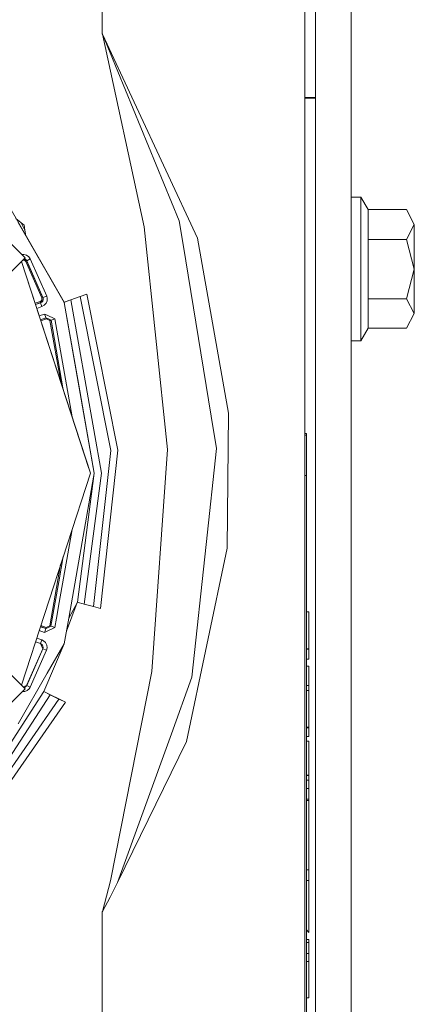
# Model space of a CAD drawing. Units: millimetres. Extents: x 967 to 8561, y -1553 to 1673.
# Drawn here: x 2855 to 2905, y -877 to -754 of the extents above; entities that cross this region are included whole.
import ezdxf

# ---------------------------------------------------------------- set-up
doc = ezdxf.new("R2010")
doc.units = ezdxf.units.MM
doc.layers.add('1', color=7, linetype='Continuous', true_color=0xffffff)

msp = doc.modelspace()

# ---------------------------------------------------------------- linework, layer by layer
at = {"layer": '1', "color": 18, "linetype": 'Continuous', "lineweight": 13}
for p, q in [((2890.80623, -734.940649), (2890.80623, -894.756616)), ((2865.406306, -735.0657), (2865.406306, -755.312921)), ((2892.116817, -760.320009), (2892.116817, -751.799525)), ((2896.616967, -760.320009), (2896.616967, -751.799525)), ((2865.406306, -755.312921), (2865.419419, -755.360783)), ((2865.406306, -755.312921), (2865.430863, -755.357684)), ((2870.665105, -779.497744), (2865.419419, -755.360783)), ((2865.430863, -755.357684), (2875.056537, -778.742195)), ((2877.323421, -780.925633), (2865.430863, -755.357684)), ((2892.116817, -803.170026), (2892.116817, -760.320009)), ((2896.616967, -803.170026), (2896.616967, -760.320009)), ((2892.116817, -763.304711), (2890.80623, -763.300733)), ((2892.116817, -763.386668), (2890.80623, -763.386668)), ((2852.209121, -774.339799), (2860.636981, -788.950623)), ((2855.740102, -783.373893), (2848.628314, -776.261927)), ((2848.628314, -776.265324), (2855.740102, -783.377291)), ((2896.616967, -775.770069), (2897.816928, -775.770069)), ((2897.816928, -775.770069), (2897.816928, -784.797371)), ((2897.816928, -775.770069), (2898.724587, -777.34244)), ((2898.724587, -777.34244), (2903.521808, -777.34244)), ((2898.724587, -781.075777), (2898.724587, -777.34244)), ((2903.521808, -777.34244), (2904.516967, -779.189588)), ((2904.516967, -779.209078), (2903.521808, -777.34244)), ((2854.575076, -778.4415), (2855.599673, -779.301227)), ((2854.853423, -778.945685), (2858.501943, -785.265149)), ((2855.240323, -778.9997), (2855.708536, -779.91861)), ((2855.24333, -779.002224), (2855.707626, -779.913448)), ((2855.599673, -779.301227), (2855.707954, -779.91531)), ((2875.056537, -778.742195), (2875.545056, -781.733275)), ((2903.521808, -781.075777), (2904.516967, -779.209078)), ((2904.516967, -779.209078), (2904.516967, -779.189588)), ((2904.516967, -779.209078), (2904.516967, -784.789563)), ((2855.708536, -779.91861), (2855.832443, -780.621313)), ((2870.665105, -779.497744), (2873.577865, -807.40434)), ((2875.545056, -781.733275), (2879.051955, -803.214134)), ((2881.217273, -802.81818), (2877.323421, -780.925633)), ((2898.724587, -781.075777), (2898.724587, -784.789563)), ((2898.724587, -781.075777), (2903.521808, -781.075777)), ((2903.521808, -781.075777), (2904.516967, -784.789563)), ((2855.352246, -782.986028), (2855.585845, -782.970191)), ((2855.909617, -783.059717), (2855.585845, -782.970191)), ((2856.185468, -783.251465), (2855.909617, -783.059717)), ((2848.628314, -790.489257), (2855.740102, -783.377291)), ((2855.289239, -783.828165), (2863.906177, -810.348333)), ((2855.291472, -783.825932), (2863.721526, -809.770978)), ((2855.53077, -783.664526), (2855.44732, -783.67008)), ((2855.644019, -783.695937), (2855.53077, -783.664526)), ((2855.707915, -783.560694), (2855.589525, -783.527871)), ((2855.697425, -783.510746), (2855.626334, -783.491062)), ((2855.740579, -783.763112), (2855.644019, -783.695937)), ((2855.835469, -783.606769), (2855.697425, -783.510746)), ((2855.845721, -783.656658), (2855.707915, -783.560694)), ((2855.740102, -783.373893), (2855.740102, -783.377291)), ((2855.740579, -783.763112), (2855.809482, -783.858479)), ((2855.94395, -783.792795), (2855.809482, -783.858479)), ((2855.809482, -783.858479), (2857.810767, -788.398446)), ((2855.933936, -783.743025), (2855.835469, -783.606769)), ((2855.94395, -783.792795), (2855.845721, -783.656658)), ((2856.382402, -783.52368), (2855.933936, -783.743025)), ((2855.933936, -783.743025), (2855.94395, -783.792795)), ((2857.970269, -788.358451), (2855.933936, -783.743025)), ((2857.950481, -788.344146), (2855.94395, -783.792795)), ((2856.382402, -783.52368), (2856.185468, -783.251465)), ((2856.382402, -783.52368), (2858.435662, -788.177491)), ((2858.501943, -785.265149), (2860.636981, -788.96308)), ((2897.816928, -793.769957), (2897.816928, -784.797371)), ((2898.724587, -784.789563), (2898.724587, -788.50335)), ((2903.521808, -788.50335), (2904.516967, -784.789563)), ((2904.516967, -790.350498), (2904.516967, -784.789563)), ((2860.636981, -788.950623), (2863.456042, -787.924589)), ((2863.456042, -787.929298), (2862.620624, -788.236083)), ((2863.456042, -787.924589), (2863.456042, -787.929298)), ((2863.456042, -787.924589), (2867.343696, -807.474495)), ((2863.456042, -787.929298), (2867.343696, -807.474495)), ((2856.997403, -789.076248), (2857.604774, -788.855196)), ((2857.043906, -789.219369), (2857.656034, -788.996578)), ((2857.050122, -789.2385), (2857.675822, -789.010764)), ((2857.604774, -788.855196), (2857.706817, -788.797022)), ((2857.656034, -788.996578), (2857.604774, -788.855196)), ((2857.656034, -788.996578), (2857.801946, -788.913489)), ((2857.675822, -789.010764), (2857.656034, -788.996578)), ((2857.675822, -789.010764), (2857.821734, -788.927675)), ((2857.846768, -789.482118), (2857.675822, -789.010764)), ((2857.706817, -788.797022), (2857.783826, -788.70833)), ((2857.783826, -788.70833), (2857.827218, -788.599135)), ((2857.912095, -788.78677), (2857.801946, -788.913489)), ((2857.950481, -788.344146), (2857.810767, -788.398446)), ((2857.831986, -788.481713), (2857.810767, -788.398446)), ((2857.821734, -788.927675), (2857.931884, -788.801015)), ((2857.827218, -788.599135), (2857.831986, -788.481713)), ((2857.974084, -788.630785), (2857.912095, -788.78677)), ((2857.931884, -788.801015), (2857.993873, -788.64503)), ((2857.950481, -788.344146), (2857.98076, -788.463057)), ((2857.970269, -788.358451), (2857.950481, -788.344146)), ((2858.435662, -788.177491), (2857.970269, -788.358451)), ((2858.000787, -788.477243), (2857.970269, -788.358451)), ((2857.98076, -788.463057), (2857.974084, -788.630785)), ((2857.993873, -788.64503), (2858.000787, -788.477243)), ((2858.138593, -789.31594), (2858.358892, -789.062561)), ((2858.482869, -788.75053), (2858.358892, -789.062561)), ((2858.496459, -788.415075), (2858.435662, -788.177491)), ((2858.496459, -788.415075), (2858.482869, -788.75053)), ((2860.636981, -788.960756), (2860.881599, -788.869799)), ((2860.636981, -788.950623), (2860.636981, -788.960756)), ((2860.636981, -788.960756), (2864.40614, -810.336948)), ((2860.636981, -788.96308), (2862.589391, -800.035597)), ((2860.881599, -788.869799), (2861.4724, -788.65403)), ((2861.4724, -788.65403), (2862.620624, -788.236083)), ((2861.4724, -788.65403), (2865.295203, -810.334266)), ((2862.620624, -788.236083), (2866.455586, -807.51598)), ((2898.724587, -788.50335), (2903.521808, -788.50335)), ((2898.724587, -792.197586), (2898.724587, -788.50335)), ((2904.516967, -790.350498), (2903.521808, -788.50335)), ((2857.205153, -789.715639), (2857.846768, -789.482118)), ((2857.511619, -790.658842), (2858.168872, -790.419639)), ((2857.846768, -789.482118), (2858.138593, -789.31594)), ((2858.168872, -790.419639), (2858.28975, -790.751399)), ((2858.501943, -790.580095), (2858.168872, -790.419639)), ((2903.521808, -792.197586), (2904.516967, -790.350498)), ((2857.665775, -791.133287), (2858.339818, -790.887953)), ((2858.391316, -791.023196), (2857.710514, -791.270978)), ((2858.28975, -790.751399), (2858.339818, -790.887953)), ((2858.339818, -790.887953), (2858.662398, -791.043402)), ((2858.342154, -790.889079), (2858.365567, -790.952922)), ((2858.365567, -790.952922), (2858.391316, -791.023196)), ((2858.391316, -791.023196), (2858.842643, -791.240812)), ((2858.501943, -790.580095), (2859.458955, -791.041375)), ((2858.984979, -791.198851), (2858.662398, -791.043402)), ((2858.842643, -791.240812), (2858.91393, -791.217209)), ((2858.842643, -791.240812), (2860.191793, -798.907571)), ((2858.978469, -791.195714), (2858.91393, -791.217209)), ((2859.123738, -791.153313), (2858.984979, -791.198851)), ((2860.518293, -799.912436), (2858.984979, -791.198851)), ((2859.458955, -791.041375), (2859.123738, -791.153313)), ((2861.612914, -803.281335), (2859.458955, -791.041375)), ((2897.816928, -793.769957), (2898.724587, -792.197586)), ((2898.724587, -792.197586), (2903.521808, -792.197586)), ((2896.616967, -793.769957), (2897.816928, -793.769957)), ((2862.589391, -800.035597), (2864.40614, -810.339273)), ((2881.058009, -819.735468), (2881.217273, -802.81818)), ((2879.712375, -807.259024), (2879.051955, -803.214134)), ((2892.116817, -868.519963), (2892.116817, -803.170026)), ((2896.616967, -868.519963), (2896.616967, -803.170026)), ((2890.80623, -805.385948), (2891.006263, -805.385948)), ((2890.80623, -805.607558), (2891.006263, -805.607558)), ((2891.006263, -805.385948), (2891.006263, -805.519582)), ((2891.006263, -805.520416), (2891.006263, -805.519582)), ((2891.006263, -805.548192), (2891.006263, -805.520416)), ((2891.006263, -805.607558), (2891.006263, -805.548192)), ((2891.006263, -810.632111), (2891.006263, -805.607558)), ((2864.315541, -827.056707), (2866.455586, -807.51598)), ((2867.343696, -807.474495), (2865.174325, -827.284099)), ((2873.577865, -807.40434), (2871.604474, -835.19143)), ((2879.712375, -807.259024), (2878.421577, -819.269181)), ((2855.28202, -836.890766), (2863.906177, -810.348333)), ((2864.404937, -810.346092), (2862.276586, -826.513053)), ((2864.31721, -810.843051), (2862.589391, -820.64289)), ((2863.135131, -826.740445), (2865.295203, -810.334266)), ((2863.906177, -810.339273), (2863.906177, -810.348333)), ((2864.40614, -810.339273), (2864.31721, -810.843051)), ((2864.40614, -810.336948), (2864.40614, -810.339273)), ((2890.80623, -810.632111), (2891.006263, -810.632111)), ((2891.006263, -810.632111), (2891.006263, -816.757501)), ((2859.999933, -826.53932), (2861.614532, -817.401292)), ((2891.006263, -834.227861), (2891.006263, -816.757501)), ((2875.959666, -843.946816), (2881.058009, -819.735468)), ((2878.421577, -819.269181), (2876.632007, -835.919977)), ((2859.949599, -823.976224), (2860.511515, -820.79603)), ((2859.949692, -823.980981), (2860.513558, -820.789741)), ((2862.589391, -820.64289), (2861.200603, -828.518869)), ((2860.181255, -821.812467), (2858.82953, -829.462887)), ((2858.971627, -829.511107), (2859.949439, -823.97713)), ((2858.971627, -829.516412), (2859.949532, -823.981888)), ((2859.650167, -828.518869), (2859.999773, -826.540227)), ((2860.914937, -830.138999), (2862.264017, -826.536484)), ((2862.276586, -826.513053), (2861.200603, -828.518869)), ((2862.276586, -826.513053), (2862.528117, -826.578559)), ((2863.135131, -826.740445), (2862.528117, -826.578559)), ((2864.315541, -827.056707), (2863.135131, -826.740445)), ((2865.174325, -827.284099), (2864.315541, -827.056707)), ((2859.650167, -828.518869), (2859.445603, -829.677166)), ((2861.200603, -828.518869), (2860.636981, -831.715406)), ((2891.006263, -827.721358), (2891.306193, -827.721358)), ((2891.006263, -827.72714), (2891.306193, -827.72714)), ((2891.306193, -827.721358), (2891.306193, -827.72714)), ((2891.306193, -827.72714), (2891.306193, -832.357884)), ((2857.656456, -829.582999), (2858.326705, -829.826952)), ((2857.65798, -829.578309), (2858.326705, -829.821707)), ((2857.704498, -829.435141), (2858.377965, -829.680265)), ((2858.276637, -829.965652), (2858.326705, -829.826952)), ((2858.326705, -829.821707), (2858.649047, -829.666437)), ((2858.326705, -829.826952), (2858.649047, -829.671682)), ((2858.326705, -829.821707), (2858.341725, -829.780103)), ((2858.326705, -829.826952), (2858.326705, -829.821707)), ((2858.377965, -829.680265), (2858.341725, -829.780103)), ((2858.377965, -829.680265), (2858.82953, -829.462887)), ((2858.501943, -830.131591), (2859.445603, -829.677166)), ((2858.649047, -829.666437), (2858.971627, -829.511107)), ((2858.971627, -829.516412), (2858.649047, -829.671682)), ((2858.82953, -829.462887), (2858.900579, -829.487027)), ((2858.971627, -829.511107), (2858.900579, -829.487027)), ((2858.971627, -829.516412), (2858.971627, -829.511107)), ((2859.110387, -829.564096), (2858.971627, -829.516412)), ((2859.445603, -829.677166), (2859.110387, -829.564096)), ((2855.740102, -837.348641), (2848.628314, -830.236674)), ((2848.628314, -830.240072), (2855.740102, -837.352038)), ((2857.194937, -831.003411), (2857.83151, -831.235112)), ((2857.501421, -830.060148), (2858.155759, -830.298306)), ((2858.155759, -830.298306), (2858.276637, -829.965652)), ((2858.501943, -830.131591), (2858.155759, -830.298306)), ((2855.933936, -836.932481), (2857.95501, -832.356037)), ((2855.944903, -836.866976), (2857.933314, -832.360149)), ((2857.639106, -831.707359), (2857.037369, -831.488354)), ((2857.040784, -831.477844), (2857.660564, -831.703425)), ((2857.660564, -831.703425), (2857.639106, -831.707359)), ((2857.933314, -832.360149), (2857.639106, -831.707359)), ((2857.83151, -831.235112), (2857.660564, -831.703425)), ((2857.769998, -831.759394), (2857.660564, -831.703425)), ((2857.891353, -831.875564), (2857.769998, -831.759394)), ((2857.83151, -831.235112), (2858.050616, -831.34699)), ((2857.96717, -832.025291), (2857.891353, -831.875564)), ((2857.95501, -832.356037), (2857.933314, -832.360149)), ((2857.95501, -832.356037), (2857.989104, -832.191707)), ((2858.420165, -832.540394), (2857.95501, -832.356037)), ((2857.989104, -832.191707), (2857.96717, -832.025291)), ((2858.29285, -831.579329), (2858.050616, -831.34699)), ((2858.080657, -837.71974), (2860.636981, -831.715406)), ((2858.444722, -831.878842), (2858.29285, -831.579329)), ((2858.420165, -832.540394), (2858.48883, -832.211674)), ((2858.48883, -832.211674), (2858.444722, -831.878842)), ((2860.636981, -831.715406), (2858.501943, -835.413338)), ((2891.006263, -832.357884), (2891.306193, -832.357884)), ((2891.006263, -832.401277), (2891.306193, -832.401277)), ((2891.306193, -832.401277), (2891.306193, -832.357884)), ((2891.306193, -833.644332), (2891.306193, -832.401277)), ((2858.420165, -832.540394), (2856.382402, -837.154807)), ((2891.006263, -833.644332), (2891.306193, -833.644332)), ((2891.006263, -835.239948), (2891.006263, -834.227861)), ((2891.006263, -834.537567), (2891.306193, -834.537567)), ((2891.306193, -836.968483), (2891.306193, -834.537567)), ((2854.853423, -841.732801), (2858.501943, -835.413338)), ((2871.604474, -835.19143), (2866.427692, -861.412705)), ((2876.632007, -835.919977), (2874.066623, -843.007446)), ((2891.006263, -843.51194), (2891.006263, -835.239948)), ((2848.628314, -844.464005), (2855.740102, -837.352038)), ((2855.884822, -836.961032), (2855.506013, -837.114546)), ((2855.59152, -837.200055), (2855.744393, -837.139548)), ((2855.740102, -837.348641), (2855.740102, -837.352038)), ((2855.744393, -837.139548), (2855.871232, -837.029458)), ((2855.871232, -837.029458), (2855.933936, -836.932481)), ((2855.884822, -836.961032), (2855.944903, -836.866976)), ((2855.933936, -836.932481), (2855.944903, -836.866976)), ((2856.382402, -837.154807), (2855.933936, -836.932481)), ((2856.25747, -837.348581), (2856.003554, -837.568403)), ((2856.382402, -837.154807), (2856.25747, -837.348581)), ((2891.006263, -836.968483), (2891.306193, -836.968483)), ((2891.306193, -837.594153), (2891.306193, -836.968483)), ((2858.080657, -837.71974), (2849.875764, -850.354224)), ((2858.879836, -838.106752), (2850.464852, -851.064385)), ((2855.691464, -837.691845), (2855.388339, -837.70381)), ((2856.003554, -837.568403), (2855.691464, -837.691845)), ((2858.080657, -837.71974), (2858.879836, -838.106752)), ((2860.777171, -839.022637), (2858.084965, -837.709621)), ((2859.977992, -838.642419), (2858.879836, -838.106752)), ((2891.006263, -837.594153), (2891.306193, -837.594153)), ((2891.306193, -837.594153), (2891.306193, -837.662042)), ((2891.306193, -837.662042), (2891.306193, -842.159093)), ((2848.773273, -854.793967), (2859.977992, -838.642419)), ((2860.777171, -839.029432), (2849.418195, -855.403246)), ((2860.543044, -838.917197), (2859.977992, -838.642419)), ((2860.777171, -839.029432), (2860.543044, -838.917197)), ((2860.777171, -839.022637), (2860.777171, -839.029432)), ((2891.006263, -842.159093), (2891.306193, -842.159093)), ((2891.006263, -842.258156), (2891.306193, -842.258156)), ((2891.306193, -842.159093), (2891.306193, -842.258156)), ((2891.306193, -842.258156), (2891.306193, -843.33259)), ((2867.322476, -861.638249), (2874.066623, -843.007446)), ((2891.006263, -843.33259), (2891.306193, -843.33259)), ((2891.006263, -850.672186), (2891.006263, -843.51194)), ((2875.959666, -843.946816), (2867.322476, -861.638249)), ((2891.006263, -843.905271), (2891.306193, -843.905271)), ((2891.306193, -848.158063), (2891.306193, -843.905271)), ((2891.006263, -848.158063), (2891.306193, -848.158063)), ((2891.306193, -848.20825), (2891.006263, -848.20825)), ((2891.306193, -848.158063), (2891.306193, -848.20825)), ((2891.306193, -848.20825), (2891.306193, -848.788322)), ((2891.306193, -848.788322), (2891.006263, -848.788322)), ((2891.306193, -848.788322), (2891.306193, -849.85006)), ((2891.006263, -849.85006), (2891.306193, -849.85006)), ((2891.006263, -855.475963), (2891.006263, -850.672186)), ((2891.306193, -849.85006), (2891.306193, -851.170004)), ((2891.006263, -851.170004), (2891.306193, -851.170004)), ((2891.006263, -851.359905), (2891.306193, -851.359905)), ((2891.306193, -851.170004), (2891.306193, -851.359905)), ((2891.306193, -855.323494), (2891.306193, -851.359905)), ((2891.006263, -855.475963), (2891.006263, -860.760034)), ((2891.306193, -855.323494), (2891.306193, -858.549894)), ((2891.306193, -860.019029), (2891.306193, -858.549894)), ((2891.006263, -860.019029), (2891.306193, -860.019029)), ((2891.006263, -860.760034), (2891.006263, -864.934505)), ((2891.306193, -861.384214), (2891.306193, -860.019029)), ((2866.427692, -861.412705), (2865.933688, -863.329352)), ((2867.322476, -861.638249), (2866.393598, -863.450349)), ((2891.006263, -861.384214), (2891.306193, -861.384214)), ((2891.306193, -861.813844), (2891.306193, -861.384214)), ((2891.306193, -863.867701), (2891.306193, -861.813844)), ((2865.933688, -863.329352), (2865.419419, -865.240873)), ((2866.393598, -863.450349), (2865.430863, -865.243972)), ((2891.306193, -863.867701), (2891.306193, -866.263927)), ((2865.406306, -865.288676), (2865.419419, -865.240873)), ((2865.406306, -865.288676), (2865.430863, -865.243972)), ((2865.406306, -865.288676), (2865.406306, -894.881667)), ((2891.006263, -868.42245), (2891.006263, -864.934505)), ((2891.306193, -867.552222), (2891.306193, -866.263927)), ((2891.006263, -867.552222), (2891.306193, -867.889107)), ((2891.306193, -867.889107), (2891.306193, -867.552222)), ((2891.006263, -876.591624), (2891.006263, -868.42245)), ((2891.006263, -868.763627), (2891.306193, -868.763627)), ((2891.006263, -868.768276), (2891.306193, -868.768276)), ((2891.006263, -869.146288), (2891.306193, -869.146288)), ((2891.006263, -869.151891), (2891.306193, -869.151891)), ((2891.306193, -868.768276), (2891.306193, -868.763627)), ((2891.306193, -869.146288), (2891.306193, -868.768276)), ((2891.306193, -869.151891), (2891.306193, -869.146288)), ((2891.306193, -870.502294), (2891.306193, -869.151891)), ((2892.116817, -893.920005), (2892.116817, -868.519963)), ((2896.616967, -868.519963), (2896.616967, -893.920005)), ((2891.006263, -870.502294), (2891.306193, -870.502294)), ((2891.006263, -870.534242), (2891.306193, -870.534242)), ((2891.306193, -870.534242), (2891.306193, -870.502294)), ((2891.306193, -871.536912), (2891.306193, -870.534242)), ((2891.006263, -871.536912), (2891.306193, -871.536912)), ((2891.306193, -876.068057), (2891.306193, -871.536912)), ((2891.006263, -876.068057), (2891.306193, -876.068057)), ((2891.006263, -878.3471), (2891.006263, -876.591624))]:
    msp.add_line(p, q, dxfattribs=at)

doc.saveas('drawing.dxf')
